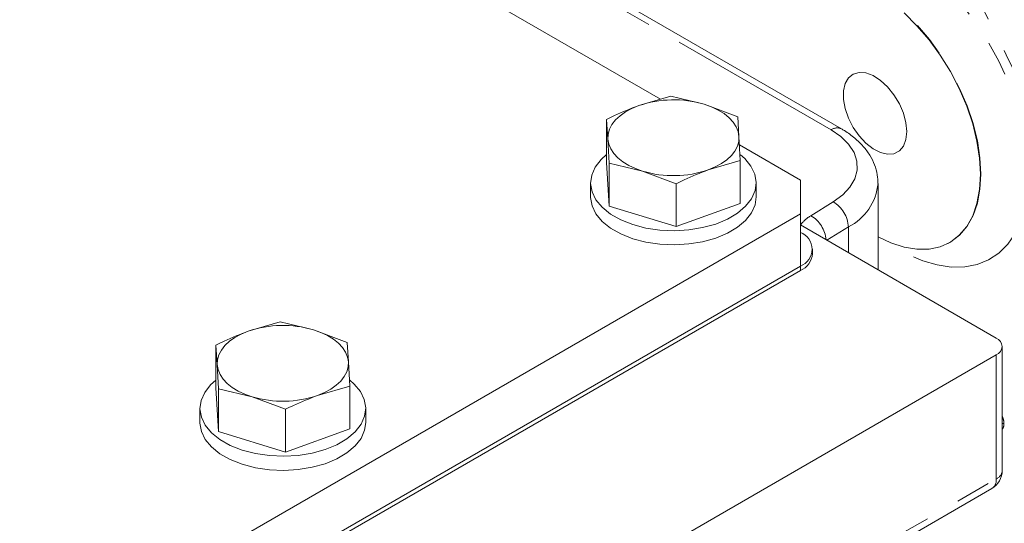
# Model space of a CAD drawing. Units: millimetres. Extents: x 7 to 835, y -1 to 581.
# Drawn here: x 747 to 783, y 481 to 499 of the extents above; entities that cross this region are included whole.
import ezdxf

# ---------------------------------------------------------------- set-up
doc = ezdxf.new("R2010")
doc.units = ezdxf.units.MM
doc.linetypes.add('PHANTOM', pattern=[12.7, 6.35, -1.27, 1.27, -1.27, 1.27, -1.27])

msp = doc.modelspace()

# ---------------------------------------------------------------- linework, layer by layer
at = {"color": 7, "linetype": 'Continuous', "lineweight": 0}
for p, q in [((770.44952, 495.95026), (758.28289, 502.97391)), ((777.00011, 494.87928), (766.78207, 500.77802)), ((769.65986, 495.71996), (770.82267, 496.05909)), ((770.82267, 496.05909), (772.03341, 495.7679)), ((772.03341, 495.7679), (773.24416, 495.31593)), ((768.49706, 493.66736), (768.49706, 495.22006)), ((768.545, 494.50935), (768.49706, 495.22006)), ((773.24416, 495.31593), (773.2921, 494.60522)), ((768.59295, 493.63786), (768.545, 494.50935)), ((773.2921, 494.60522), (773.34004, 493.73374)), ((775.51475, 493.02617), (773.30891, 494.29957)), ((768.49706, 493.66736), (768.59295, 492.08517)), ((768.59295, 492.08517), (768.59295, 493.63786)), ((769.80369, 493.34667), (768.59295, 493.63786)), ((773.34004, 493.73374), (772.17724, 493.39461)), ((773.34004, 492.18104), (773.34004, 493.73374)), ((771.01443, 492.89471), (769.80369, 493.34667)), ((767.91855, 492.9242), (767.91855, 492.41387)), ((771.01443, 491.34201), (771.01443, 492.89471)), ((773.91855, 492.41387), (773.91855, 492.9242)), ((775.51474, 491.80156), (775.51475, 493.02617)), ((778.32704, 489.77768), (778.32704, 492.90308)), ((768.59295, 492.08517), (771.01443, 491.34201)), ((771.01443, 491.34201), (773.34004, 492.18104)), ((743.69494, 473.43238), (775.51474, 491.80156)), ((775.51474, 489.90923), (775.51474, 491.80156)), ((775.51474, 491.40119), (782.60349, 487.30894)), ((780.84994, 490.72745), (780.86342, 490.73449)), ((775.95408, 490.36027), (775.95408, 490.52153)), ((743.69494, 471.54004), (775.51474, 489.90923)), ((743.69494, 471.37878), (775.51474, 489.74796)), ((755.51773, 487.55588), (756.68053, 487.89501)), ((756.68053, 487.89501), (757.89127, 487.60382)), ((757.89127, 487.60382), (759.10202, 487.15185)), ((754.35493, 485.50328), (754.35493, 487.05598)), ((754.40287, 486.34527), (754.35493, 487.05598)), ((759.10202, 487.15185), (759.14996, 486.44114)), ((782.82316, 482.51181), (782.82316, 487.00279)), ((782.60349, 486.69664), (748.57398, 467.05182)), ((754.45081, 485.47378), (754.40287, 486.34527)), ((759.14996, 486.44114), (759.19791, 485.56966)), ((759.19791, 485.56966), (758.0351, 485.23053)), ((759.19791, 484.01696), (759.19791, 485.56966)), ((754.35493, 485.50328), (754.45081, 483.92109)), ((754.45081, 483.92109), (754.45081, 485.47378)), ((755.66155, 485.18259), (754.45081, 485.47378)), ((756.8723, 484.73062), (755.66155, 485.18259)), ((753.77641, 484.76012), (753.77641, 484.24978)), ((756.8723, 483.17793), (756.8723, 484.73062)), ((759.77642, 484.24978), (759.77642, 484.76012)), ((754.45081, 483.92109), (756.8723, 483.17793)), ((756.8723, 483.17793), (759.19791, 484.01696)), ((750.53882, 463.44143), (782.44813, 481.86228))]:
    msp.add_line(p, q, dxfattribs=at)
at = {"color": 8, "linetype": 'PHANTOM', "lineweight": 0}
for p, q in [((776.62514, 494.84214), (766.40711, 500.74089)), ((775.89649, 491.73606), (776.70394, 492.23592)), ((777.25246, 491.32824), (776.47492, 490.84689)), ((777.25246, 490.39803), (777.25246, 491.32824)), ((775.51474, 489.74796), (775.51474, 489.90923)), ((782.60349, 482.20566), (782.60349, 486.69664)), ((750.41554, 463.62395), (782.60349, 482.20566))]:
    msp.add_line(p, q, dxfattribs=at)
at = {"color": 8, "linetype": 'PHANTOM', "lineweight": 0, "flags": 128}
for points in [[(776.33154, 501.93267), (776.78959, 502.0054), (777.27825, 501.99722), (777.79101, 501.90822), (778.32102, 501.73959), (778.86121, 501.49359), (779.40437, 501.17349), (779.94326, 500.78357), (780.47067, 500.32903), (780.97958, 499.81594), (781.46319, 499.25114), (781.91506, 498.64217), (782.32914, 497.99716), (782.69991, 497.32471), (783.02243, 496.6338), (783.29239, 495.93365), (783.50618, 495.2336), (783.66097, 494.543), (783.75467, 493.87105), (783.78605, 493.22673), (783.75467, 492.61863), (783.66097, 492.05487), (783.50618, 491.54297), (783.29239, 491.08977), (783.02243, 490.70131), (782.69991, 490.38277), (782.32914, 490.13841), (781.91506, 489.97148), (781.46319, 489.88422), (780.97958, 489.87779), (780.47067, 489.95227), (779.94326, 490.10667), (779.40437, 490.33893), (778.86121, 490.64596), (778.54094, 490.86107)], [(780.85691, 490.73111), (780.95885, 490.78802), (781.28038, 491.03393), (781.55109, 491.35342), (781.76646, 491.74116), (781.92292, 492.19069), (782.01785, 492.6945), (782.04967, 493.24422), (782.01785, 493.83068), (781.92292, 494.4441), (781.76646, 495.07426), (781.55109, 495.71067), (781.28038, 496.34271), (780.95885, 496.95986), (780.59186, 497.55182), (780.18553, 498.10874), (779.74662, 498.62133), (779.28246, 499.08105), (778.80076, 499.48024), (778.30957, 499.81225), (777.81707, 500.07154), (777.33146, 500.25379), (776.86084, 500.35598), (776.41305, 500.37638), (775.99555, 500.31468)], [(776.70394, 492.23592), (777.04584, 492.48754), (777.30874, 492.76902), (777.48502, 493.07219), (777.56956, 493.38823), (777.55989, 493.70797), (777.4563, 494.02213), (777.2618, 494.32155), (776.98204, 494.59757), (776.62514, 494.84214)]]:
    msp.add_lwpolyline(points, dxfattribs=at)
at = {"color": 7, "linetype": 'Continuous', "lineweight": 0, "flags": 128}
for points in [[(779.2691, 499.07306), (779.73322, 498.6134), (780.17208, 498.10087), (780.57838, 497.54401), (780.94533, 496.95212), (781.26682, 496.33504), (781.5375, 495.70307), (781.75286, 495.06673), (781.9093, 494.43664), (782.00422, 493.82328), (782.03604, 493.23689), (782.00422, 492.68723), (781.9093, 492.18346), (781.75286, 491.73399), (781.5375, 491.3463), (781.26682, 491.02684), (780.94533, 490.78096), (780.57838, 490.61273), (780.17208, 490.52498), (779.73322, 490.51915), (779.2691, 490.59535), (778.78746, 490.7523), (778.32704, 490.97053)], [(779.36671, 494.77786), (779.33574, 495.10173), (779.24449, 495.44391), (779.09788, 495.78595), (778.90382, 496.10939), (778.67277, 496.39682), (778.41719, 496.63272), (778.15085, 496.80439), (777.88811, 496.90257), (777.64313, 496.92197), (777.42913, 496.86153), (777.25764, 496.72453), (777.13791, 496.51834), (777.07638, 496.25407), (777.07638, 495.94599), (777.13791, 495.6107), (777.25764, 495.26626), (777.42913, 494.93126), (777.64313, 494.62374), (777.88811, 494.3603), (778.15085, 494.15512), (778.41719, 494.01928), (778.67277, 493.96009), (778.90382, 493.98075), (779.09788, 494.08014), (779.24449, 494.25291), (779.33574, 494.48973), (779.36671, 494.77786)], [(768.545, 494.50935), (768.55447, 494.68861), (768.60439, 494.86562), (768.6939, 495.03736), (768.82148, 495.20088), (768.98494, 495.35339), (769.18148, 495.49228), (769.40775, 495.61517), (769.65986, 495.71996)], [(772.03341, 495.7679), (772.2976, 495.67354), (772.53818, 495.56007), (772.75106, 495.42945), (772.93258, 495.28391), (773.07965, 495.12593), (773.18973, 494.95823), (773.26095, 494.78366), (773.2921, 494.60522)], [(769.80369, 493.34667), (769.5395, 493.44103), (769.29892, 493.5545), (769.08604, 493.68512), (768.90452, 493.83066), (768.75745, 493.98864), (768.64737, 494.15634), (768.57615, 494.33091), (768.545, 494.50935)], [(773.2921, 494.60522), (773.28263, 494.42596), (773.23271, 494.24895), (773.1432, 494.07721), (773.01562, 493.91369), (772.85216, 493.76118), (772.65562, 493.62229), (772.42935, 493.4994), (772.17724, 493.39461)], [(768.49706, 493.94657), (768.30382, 493.77326), (768.08814, 493.49825), (767.95847, 493.20579), (767.91874, 492.90478), (767.97015, 492.60436), (768.11115, 492.31366), (768.33746, 492.04151), (768.64218, 491.79618), (769.01608, 491.58512), (769.44778, 491.41475), (769.92417, 491.29024), (770.43077, 491.21539), (770.95219, 491.19245), (771.47259, 491.22213), (771.97616, 491.30353), (772.44759, 491.43417)], [(772.44759, 491.43417), (772.87256, 491.61008), (773.23816, 491.82593), (773.53328, 492.07514), (773.74896, 492.35016), (773.87863, 492.64261), (773.91836, 492.94362), (773.86695, 493.24404), (773.72595, 493.53475), (773.49964, 493.8069), (773.34638, 493.94155)], [(767.91855, 492.41387), (767.91874, 492.39445), (767.97015, 492.09403), (768.11115, 491.80332), (768.33746, 491.53117), (768.64218, 491.28584), (769.01608, 491.07478), (769.44778, 490.90441), (769.92417, 490.77991), (770.43077, 490.70505), (770.95219, 490.68211), (771.47259, 490.71179), (771.97616, 490.79319), (772.44759, 490.92383)], [(772.44759, 490.92383), (772.87256, 491.09975), (773.23816, 491.31559), (773.53328, 491.56481), (773.74896, 491.83982), (773.87863, 492.13228), (773.91855, 492.41387)], [(754.40287, 486.34527), (754.41233, 486.52453), (754.46225, 486.70154), (754.55177, 486.87328), (754.67934, 487.0368), (754.8428, 487.18931), (755.03935, 487.3282), (755.26561, 487.45109), (755.51773, 487.55588)], [(757.89127, 487.60382), (758.15546, 487.50946), (758.39605, 487.39599), (758.60893, 487.26537), (758.79045, 487.11983), (758.93751, 486.96185), (759.04759, 486.79415), (759.11882, 486.61958), (759.14996, 486.44114)], [(755.66155, 485.18259), (755.39737, 485.27695), (755.15678, 485.39042), (754.9439, 485.52104), (754.76238, 485.66658), (754.61532, 485.82456), (754.50523, 485.99226), (754.43401, 486.16683), (754.40287, 486.34527)], [(759.14996, 486.44114), (759.14049, 486.26188), (759.09058, 486.08487), (759.00106, 485.91313), (758.87349, 485.74961), (758.71003, 485.5971), (758.51348, 485.45821), (758.28722, 485.33532), (758.0351, 485.23053)], [(754.35493, 485.78249), (754.16168, 485.60918), (753.94601, 485.33417), (753.81634, 485.04171), (753.7766, 484.7407), (753.82802, 484.44028), (753.96902, 484.14958), (754.19532, 483.87743), (754.50005, 483.6321), (754.87394, 483.42104), (755.30564, 483.25067), (755.78203, 483.12616), (756.28863, 483.05131), (756.81006, 483.02837), (757.33045, 483.05805), (757.83402, 483.13945), (758.30545, 483.27009)], [(758.30545, 483.27009), (758.73043, 483.446), (759.09603, 483.66185), (759.39115, 483.91106), (759.60682, 484.18608), (759.73649, 484.47853), (759.77623, 484.77954), (759.72481, 485.07996), (759.58381, 485.37067), (759.35751, 485.64282), (759.20424, 485.77747)], [(753.77641, 484.24978), (753.7766, 484.23036), (753.82802, 483.92995), (753.96902, 483.63924), (754.19532, 483.36709), (754.50005, 483.12176), (754.87394, 482.9107), (755.30564, 482.74033), (755.78203, 482.61583), (756.28863, 482.54097), (756.81006, 482.51803), (757.33045, 482.54771), (757.83402, 482.62911), (758.30545, 482.75975)], [(758.30545, 482.75975), (758.73043, 482.93567), (759.09603, 483.15151), (759.39115, 483.40073), (759.60682, 483.67574), (759.73649, 483.96819), (759.77642, 484.24978)]]:
    msp.add_lwpolyline(points, dxfattribs=at)
at = {"color": 8, "linetype": 'PHANTOM', "lineweight": 0}
for centre, radius, start, end in [((692.54999, 452.46228), 106.50331, 22.8637764, 37.1362237), ((693.77407, 453.16893), 99.62993, 22.9077971, 37.092203), ((776.8438, 494.54462), 0.36923, 64.737704, 126.313553), ((776.3582, 493.09224), 1.97773, 296.882763, 354.56752), ((776.13472, 491.27236), 1.11914, 2.861825, 59.427368), ((776.57588, 490.59092), 1.3315, 120.679633, 142.615168), ((775.32088, 490.7666), 1.12747, 4.991341, 59.300371), ((782.44781, 482.54925), 0.37721, 294.374772, 354.30487), ((782.25262, 482.15757), 0.35415, 303.507675, 7.8043)]:
    msp.add_arc(centre, radius, start, end, dxfattribs=at)
at = {"color": 7, "linetype": 'Continuous', "lineweight": 0}
for centre, radius, start, end in [((770.92157, 492.03402), 3.89591, 73.417944, 108.896115), ((770.91554, 497.08055), 3.8959, 253.417918, 288.896124), ((775.28235, 490.52153), 0.65492, 290.783515, 69.216423), ((775.20341, 490.43512), 0.7544, 294.374316, 354.305834), ((756.77943, 483.86994), 3.8959, 73.417936, 108.896123), ((782.48729, 487.00279), 0.32746, 290.783313, 69.216933), ((756.7734, 488.91647), 3.8959, 253.417936, 288.896123), ((782.07316, 482.51181), 0.75, 299.997312, 0)]:
    msp.add_arc(centre, radius, start, end, dxfattribs=at)
for points, knots in [([(768.49706, 495.22006), (768.59413, 495.26712), (768.9798, 495.45411), (769.36878, 495.60617), (769.65986, 495.71996)], [0, 0, 0, 0, 0.25167262, 1, 1, 1, 1]), ([(778.32077, 492.90585), (778.31811, 493.00868), (778.3122, 493.23779), (778.20987, 493.58315), (778.03787, 493.93151), (777.79531, 494.25654), (777.48579, 494.55556), (777.2075, 494.7567), (777.03563, 494.85828), (777.00011, 494.87928)], [0, 0, 0, 0, 0.12859282, 0.28651205, 0.4455048, 0.60884567, 0.778452, 0.95421957, 1, 1, 1, 1]), ([(772.17724, 493.39461), (771.88616, 493.28082), (771.49718, 493.12875), (771.1115, 492.94176), (771.01443, 492.89471)], [0, 0, 0, 0, 0.74832611, 1, 1, 1, 1]), ([(754.35493, 487.05598), (754.45199, 487.10304), (754.83767, 487.29002), (755.22665, 487.44209), (755.51773, 487.55588)], [0, 0, 0, 0, 0.25167328, 1, 1, 1, 1]), ([(758.0351, 485.23053), (757.74402, 485.11673), (757.35504, 484.96467), (756.96936, 484.77768), (756.8723, 484.73062)], [0, 0, 0, 0, 0.74832611, 1, 1, 1, 1]), ([(782.82316, 484.21869), (782.82682, 484.21933), (782.83721, 484.22116), (782.85548, 484.21975), (782.87086, 484.21579), (782.87949, 484.21194), (782.88229, 484.21039), (782.88317, 484.20991)], [0, 0, 0, 0, 0.1753366, 0.49795595, 0.82069543, 0.94401758, 1, 1, 1, 1])]:
    msp.add_open_spline(points, degree=3, knots=knots, dxfattribs=at)
at = {"color": 8, "linetype": 'PHANTOM', "lineweight": 0}
for points, knots in [([(782.82316, 484.47591), (782.83266, 484.4546), (782.86457, 484.38303), (782.88075, 484.29089), (782.88264, 484.22743), (782.88317, 484.20991)], [0, 0, 0, 0, 0.23483603, 0.78869344, 1, 1, 1, 1]), ([(782.88317, 484.20991), (782.88301, 484.2015), (782.88205, 484.14893), (782.8714, 484.06879), (782.83725, 484.02282), (782.82316, 484.00385)], [0, 0, 0, 0, 0.10050837, 0.6287283, 1, 1, 1, 1])]:
    msp.add_open_spline(points, degree=3, knots=knots, dxfattribs=at)

doc.saveas('drawing.dxf')
